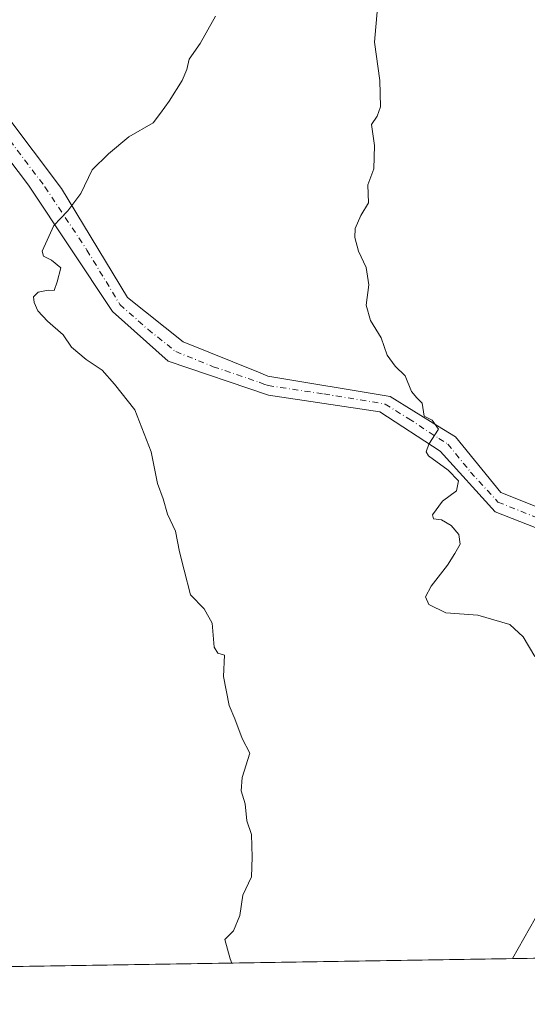
# Model space of a CAD drawing. Units: metres. Extents: x 606980 to 610413, y 4759341 to 4761709.
# Drawn here: x 607547 to 607660, y 4759341 to 4759561 of the extents above; entities that cross this region are included whole.
import ezdxf

# ---------------------------------------------------------------- set-up
doc = ezdxf.new("R2010")
doc.units = ezdxf.units.M
doc.header["$MEASUREMENT"] = 0
doc.linetypes.add('DGN Style 4', pattern=[2.6384748266838614, 1.318413404963828, -0.6592067024819142, 0.001648016756204785, -0.6592067024819142])
for name, color, linetype, lineweight in [('Arbolado forestal CxS', 92, 'Continuous', 0), ('Camino Cxs', 7, 'Continuous', 0), ('Camino eje', 30, 'DGN Style 4', 13), ('Comarca CxS', 21, 'Continuous', 0), ('Comunidad Autónoma CxS', 142, 'Continuous', 0), ('Curva de nivel normal', 30, 'Continuous', 0), ('Entidad de ámbito territorial CxS', 92, 'Continuous', 0), ('Espacio natural protegido', 121, 'Continuous', 13), ('Espacio natural protegido CxS', 121, 'Continuous', 0), ('Municipio CxS', 4, 'Continuous', 0), ('Provincia CxS', 1, 'Continuous', 0)]:
    doc.layers.add(name, color=color, linetype=linetype, lineweight=lineweight)

# ---------------------------------------------------------------- blocks, each defined once
blk = doc.blocks.new('*U11')
at = {"layer": 'Arbolado forestal CxS', "color": 92, "linetype": 'Continuous', "lineweight": 0}
blk.add_polyline3d([(607659.6638000002, 4759351.539000001, 542.6539000000049), (607224.5519000003, 4759344.6347, 526.5981000000029)], dxfattribs=at)

msp = doc.modelspace()

# ---------------------------------------------------------------- linework, layer by layer
at = {"layer": 'Arbolado forestal CxS', "color": 92, "linetype": 'Continuous', "lineweight": 0, "extrusion": (-0.05982857528710768, -0.0009493618279814751, 0.9982082148986927), "elevation": -40332.07704084152, "flags": 128}
msp.add_lwpolyline([(-4749111.312808704, 681903.7288198642), (-4749111.312808704, 681655.4021701423)], dxfattribs=at)
at = {"layer": 'Camino Cxs', "color": 7, "linetype": 'Continuous', "lineweight": 0}
for points in [[(607530.5000999998, 4759556.7401, 554.3606), (607556.0000999998, 4759522.940099999, 553.3629999999976), (607570.6700999998, 4759498.6601, 555.0727000000043), (607583.0800999999, 4759488.770099999, 551.5256999999983), (607599.8400999998, 4759482.020099999, 561.6429000000062), (607601.9200999998, 4759481.1801, 562.2404999999999), (607629.1801000005, 4759476.630100001, 561.9443000000028), (607639.7001, 4759470.120100001, 563.6166999999987), (607643.6601, 4759467.6601, 564.2385000000068), (607653.7701000003, 4759455.2501, 561.9423999999999), (607671.4001000002, 4759448.220100001, 558.198000000004)], [(607530.5000999998, 4759556.7401, 554.3606), (607556.0000999998, 4759522.940099999, 553.3629999999976), (607570.6700999998, 4759498.6601, 555.0727000000043), (607583.0800999999, 4759488.770099999, 551.5256999999983), (607599.8400999998, 4759482.020099999, 561.6429000000062), (607601.9200999998, 4759481.1801, 562.2404999999999), (607629.1801000005, 4759476.630100001, 561.9443000000028), (607639.7001, 4759470.120100001, 563.6166999999987), (607643.6601, 4759467.6601, 564.2385000000068), (607653.7701000003, 4759455.2501, 561.9423999999999), (607671.4001000002, 4759448.220100001, 558.198000000004), (607689.7801000001, 4759446.1501, 556.9934000000068), (607708.6300999997, 4759450.0601, 561.7526999999973), (607715.6401000004, 4759450.890100001, 558.1561999999976), (607726.0900999998, 4759452.130100001, 559.1091000000015), (607737.2200999996, 4759453.720100001, 564.7391999999963), (607762.0401, 4759449.120100001, 554.241399999999), (607770.3601000002, 4759446.530099999, 556.4808000000048)], [(607670.6501000002, 4759443.850099999, 556.7808999999979), (607652.5000999998, 4759450.970100001, 560.3071000000054), (607640.2550999997, 4759464.4351, 562.7825000000012), (607626.8701, 4759473.2301, 562.7774000000063), (607602.0500999996, 4759476.9101, 561.5663000000059), (607579.7600999996, 4759484.5001, 553.7244999999966), (607567.3501000004, 4759495.530099999, 555.0589999999938), (607548.6401000004, 4759523.6801, 552.3000000000029), (607524.9700999996, 4759554.950099999, 551.9640000000073)], [(607775.0800999999, 4759440.4101, 561.735400000005), (607736.7600999996, 4759448.6601, 561.5044999999955), (607719.4700999996, 4759445.770099999, 554.9401000000071), (607691.5601000005, 4759441.090100001, 553.0725999999995), (607670.6501000002, 4759443.850099999, 556.7808999999979), (607652.5000999998, 4759450.970100001, 560.3071000000054), (607640.2550999997, 4759464.4351, 562.7825000000012), (607626.8701, 4759473.2301, 562.7774000000063), (607602.0500999996, 4759476.9101, 561.5663000000059), (607579.7600999996, 4759484.5001, 553.7244999999966), (607567.3501000004, 4759495.530099999, 555.0589999999938), (607548.6401000004, 4759523.6801, 552.3000000000029), (607524.9700999996, 4759554.950099999, 551.9640000000073)]]:
    msp.add_polyline3d(points, dxfattribs=at)
at = {"layer": 'Camino eje', "color": 30, "linetype": 'DGN Style 4', "lineweight": 13}
msp.add_polyline3d([(607539.5701000001, 4759540.210100001, 550.414499999999), (607552.3201000001, 4759523.3101, 552.3880999999965), (607561.6750999996, 4759509.235099999, 554.068299999999), (607569.0100999996, 4759497.095100001, 555.007500000007), (607575.2150999998, 4759491.5801, 550.4318000000058), (607581.4200999998, 4759486.6351, 551.8022000000057), (607589.8000999996, 4759483.2601, 552.6953999999969), (607599.9901000002, 4759479.790100001, 561.296199999997), (607601.0301000001, 4759479.370100001, 561.6159999999945), (607601.9851000002, 4759479.045100001, 561.9275000000052), (607614.3951000003, 4759477.2051, 561.4465999999958), (607628.0251000002, 4759474.9301, 562.4137999999948), (607633.2851, 4759471.675100001, 562.3375999999989), (607639.9501, 4759467.3051, 563.6640999999945), (607641.9574999996, 4759466.047499999, 563.5703999999969), (607647.0401, 4759459.815099999, 561.829700000002), (607653.1350999996, 4759453.110099999, 561.4137999999948), (607661.9501, 4759449.595100001, 559.2774999999965)], dxfattribs=at)
at = {"layer": 'Comarca CxS', "color": 21, "linetype": 'Continuous', "lineweight": 0, "flags": 128}
msp.add_lwpolyline([(607058.1084286422, 4759341.993552752), (607015.6600008182, 4759341.319982371), (607011.1302392482, 4759631.209686343), (607010.725399986, 4759657.118055296), (607007.5097056221, 4759862.911820108), (606999.1858263037, 4760395.612465311), (606995.4955905324, 4760631.77530495), (606979.5100008164, 4761654.799982348), (607366.9598718138, 4761660.951247873), (607366.9658120634, 4761660.951348355), (607535.0419386995, 4761663.619810535), (607541.7764096418, 4761663.726723702), (608216.9391016464, 4761674.445796312), (608958.3493665372, 4761686.216604928), (609483.3707660064, 4761694.55199558), (609569.5982696371, 4761695.920968213), (609569.609165065, 4761695.921155482), (610375.7700008423, 4761708.719982349), (610408.4672693519, 4759680.709565708), (610413.070000843, 4759395.229982372), (610064.890414275, 4759389.705106454), (609539.3213556393, 4759381.365365072), (608781.1051108586, 4759369.334012436), (607656.3507006764, 4759351.48645728)], close=True, dxfattribs=at)
at = {"layer": 'Comunidad Autónoma CxS', "color": 142, "linetype": 'Continuous', "lineweight": 0, "flags": 128}
msp.add_lwpolyline([(607058.1084286422, 4759341.993552752), (607015.6600008182, 4759341.319982371), (607011.1302392482, 4759631.209686343), (607010.725399986, 4759657.118055296), (607007.5097056221, 4759862.911820108), (606999.1858263037, 4760395.612465311), (606995.4955905324, 4760631.77530495), (606979.5100008164, 4761654.799982348), (607366.9598718138, 4761660.951247873), (607366.9658120634, 4761660.951348355), (607535.0419386995, 4761663.619810535), (607541.7764096418, 4761663.726723702), (608216.9391016464, 4761674.445796312), (608958.3493665372, 4761686.216604928), (609483.3707660064, 4761694.55199558), (609569.5982696371, 4761695.920968213), (609569.609165065, 4761695.921155482), (610375.7700008423, 4761708.719982349), (610408.4672693519, 4759680.709565708), (610413.070000843, 4759395.229982372), (610064.890414275, 4759389.705106454), (609539.3213556393, 4759381.365365072), (608781.1051108586, 4759369.334012436), (607656.3507006764, 4759351.48645728)], close=True, dxfattribs=at)
at = {"layer": 'Curva de nivel normal', "color": 30, "linetype": 'Continuous', "lineweight": 0, "flags": 128}
for points, elevation in [([(607626.3300000001, 4759563.16), (607625.6500000004, 4759555.529999999), (607626.8399999999, 4759546.960000001), (607626.9900000002, 4759541.09), (607626.2400000002, 4759539.060000001), (607624.9600000001, 4759537.16), (607625.6699999999, 4759532.49), (607625.5199999996, 4759527.289999999), (607624.2100000001, 4759523.710000001), (607624.3600000005, 4759519.76), (607622.6200000001, 4759516.930000001), (607621.3300000001, 4759514.039999999), (607621.2599999999, 4759512.029999999), (607622.1399999997, 4759509), (607623.8399999999, 4759505.350000001), (607624.3799999999, 4759501.460000001), (607623.79, 4759496.980000001), (607624.7699999996, 4759493.529999999), (607627.1299999999, 4759489.680000001), (607628.4900000002, 4759485.850000001), (607630.2300000006, 4759483.4), (607632.4800000006, 4759481.220000001), (607633.9199999999, 4759477.76), (607635.0899999999, 4759476.289999999), (607636.2999999998, 4759475.16), (607636.6799999997, 4759472.210000001), (607638.5300000003, 4759471.33), (607639.9199999999, 4759469.380000001), (607637.79, 4759466.039999999), (607637.1500000004, 4759464.300000001), (607637.6799999997, 4759463.42), (607642.04, 4759460.24), (607644.3799999999, 4759457.880000001), (607643.8799999999, 4759455.630000001), (607640.7800000003, 4759453.350000001), (607638.5899999999, 4759450.300000001), (607638.7800000003, 4759449.380000001), (607640.5599999996, 4759449.199999999), (607642.7599999999, 4759447.92), (607644.4400000004, 4759445.880000001), (607644.7400000002, 4759443.74), (607643.5099999999, 4759441.710000001), (607641.9299999997, 4759439.039999999), (607638.2699999996, 4759434.430000001), (607637.0199999996, 4759432.050000001), (607637.7800000003, 4759430.310000001), (607641.5, 4759428.5), (607648.6200000001, 4759427.960000001), (607655.7599999999, 4759425.84), (607658.7199999997, 4759423.130000001), (607661.3200000003, 4759418.710000001)], 545), ([(607590.2999999998, 4759561.26), (607586.8799999999, 4759555.180000001), (607584.4600000001, 4759551.720000001), (607583.9199999999, 4759549.390000001), (607582.8399999999, 4759546.960000001), (607579.9400000004, 4759542.380000001), (607578.0300000003, 4759539.710000001), (607576.3899999997, 4759537.539999999), (607571.0099999999, 4759534.460000001), (607566.5099999999, 4759530.66), (607562.8399999999, 4759527.100000001), (607560.3200000003, 4759521.800000001), (607557.3899999997, 4759517.980000001), (607554.2800000003, 4759514.710000001), (607551.7300000006, 4759508.939999999), (607551.9900000002, 4759507.859999999), (607553.7800000003, 4759506.949999999), (607555.9000000004, 4759505.300000001), (607555.0199999996, 4759502.180000001), (607554.4000000004, 4759500.210000001), (607553.0499999998, 4759500.27), (607550.8300000001, 4759499.82), (607549.8200000003, 4759498.83), (607549.9100000003, 4759497.57), (607550.7199999997, 4759495.699999999), (607552.8899999997, 4759493.42), (607556.3799999999, 4759490.380000001), (607558.2100000001, 4759487.619999999), (607561.5, 4759484.84), (607565.0599999996, 4759482.470000001), (607567.8200000003, 4759479.34), (607572.2999999998, 4759473.619999999), (607575.9699999997, 4759464.32), (607577.4100000003, 4759457.279999999), (607578.6100000005, 4759453.810000001), (607579.5800000001, 4759450.449999999), (607581.4000000004, 4759446.67), (607582.2599999999, 4759442.060000001), (607583.29, 4759437.939999999), (607584.75, 4759432.460000001), (607587.7800000003, 4759429.359999999), (607589.5300000003, 4759426.16), (607589.9699999997, 4759420.859999999), (607590.7999999998, 4759419.5), (607592.25, 4759419.050000001), (607592.0800000001, 4759414.279999999), (607593.2999999998, 4759407.83), (607594.5999999996, 4759404.880000001), (607596.25, 4759400.470000001), (607597.9600000001, 4759397.24), (607596.2400000002, 4759391.779999999), (607595.9900000002, 4759388.859999999), (607596.8499999996, 4759385.970000001), (607597.2599999999, 4759382.15), (607598.2800000003, 4759379.100000001), (607598.4600000001, 4759374.060000001), (607598.3200000003, 4759369.710000001), (607596.3300000001, 4759365.630000001), (607595.7100000001, 4759361.100000001), (607594.2999999998, 4759357.640000001), (607592.3499999996, 4759355.710000001), (607593.54, 4759351.41), (607593.9379000004, 4759350.496200001)], 540)]:
    msp.add_lwpolyline(points, dxfattribs=dict(at, elevation=elevation))
at = {"layer": 'Entidad de ámbito territorial CxS', "color": 92, "linetype": 'Continuous', "lineweight": 0, "flags": 128}
msp.add_lwpolyline([(608781.1051108586, 4759369.334012436), (607656.3507006764, 4759351.48645728), (607058.1084286422, 4759341.993552752)], dxfattribs=at)
at = {"layer": 'Espacio natural protegido', "color": 121, "linetype": 'Continuous', "lineweight": 13, "flags": 128}
msp.add_lwpolyline([(607661.4351999991, 4759360.422000002), (607656.3506782445, 4759351.48646177)], dxfattribs=at)
at = {"layer": 'Espacio natural protegido CxS', "color": 121, "linetype": 'Continuous', "lineweight": 0, "flags": 128}
for points in [[(608781.1051108586, 4759369.334012436), (607656.3507006764, 4759351.48645728), (607058.1084286422, 4759341.993552752), (607015.6600008182, 4759341.319982371), (607011.1302392482, 4759631.209686343), (607010.725399986, 4759657.118055296), (607007.5097056221, 4759862.911820108), (606999.1858263037, 4760395.612465311), (606995.4955905324, 4760631.77530495), (606979.5100008164, 4761654.799982348), (607366.9598718138, 4761660.951247873), (607366.9658120634, 4761660.951348355), (607535.0419386995, 4761663.619810535), (607541.7764096418, 4761663.726723702), (608216.9391016464, 4761674.445796312), (608958.3493665372, 4761686.216604928)], [(607661.4352, 4759360.422), (607656.3507006764, 4759351.48645728), (607058.1084286422, 4759341.993552752)]]:
    msp.add_lwpolyline(points, dxfattribs=at)
at = {"layer": 'Municipio CxS', "color": 4, "linetype": 'Continuous', "lineweight": 0, "flags": 128}
msp.add_lwpolyline([(608781.1051108586, 4759369.334012436), (607656.3507006764, 4759351.48645728), (607058.1084286422, 4759341.993552752), (607015.6600008182, 4759341.319982371), (607011.1302392482, 4759631.209686343), (607010.725399986, 4759657.118055296), (607007.5097056221, 4759862.911820108), (606999.1858263037, 4760395.612465311), (606995.4955905324, 4760631.77530495), (606979.5100008164, 4761654.799982348), (607366.9598718138, 4761660.951247873), (607366.9658120634, 4761660.951348355), (607535.0419386995, 4761663.619810535), (607541.7764096418, 4761663.726723702), (608216.9391016464, 4761674.445796312), (608958.3493665372, 4761686.216604928)], dxfattribs=at)
at = {"layer": 'Provincia CxS', "color": 1, "linetype": 'Continuous', "lineweight": 0, "flags": 128}
msp.add_lwpolyline([(607058.1084286422, 4759341.993552752), (607015.6600008182, 4759341.319982371), (607011.1302392482, 4759631.209686343), (607010.725399986, 4759657.118055296), (607007.5097056221, 4759862.911820108), (606999.1858263037, 4760395.612465311), (606995.4955905324, 4760631.77530495), (606979.5100008164, 4761654.799982348), (607366.9598718138, 4761660.951247873), (607366.9658120634, 4761660.951348355), (607535.0419386995, 4761663.619810535), (607541.7764096418, 4761663.726723702), (608216.9391016464, 4761674.445796312), (608958.3493665372, 4761686.216604928), (609483.3707660064, 4761694.55199558), (609569.5982696371, 4761695.920968213), (609569.609165065, 4761695.921155482), (610375.7700008423, 4761708.719982349), (610408.4672693519, 4759680.709565708), (610413.070000843, 4759395.229982372), (610064.890414275, 4759389.705106454), (609539.3213556393, 4759381.365365072), (608781.1051108586, 4759369.334012436), (607656.3507006764, 4759351.48645728)], close=True, dxfattribs=at)

# ---------------------------------------------------------------- block references
at = {"layer": 'Arbolado forestal CxS', "color": 92, "linetype": 'Continuous', "lineweight": 0}
msp.add_blockref('*U11', (0, 0), dxfattribs=at)

doc.saveas('drawing.dxf')
